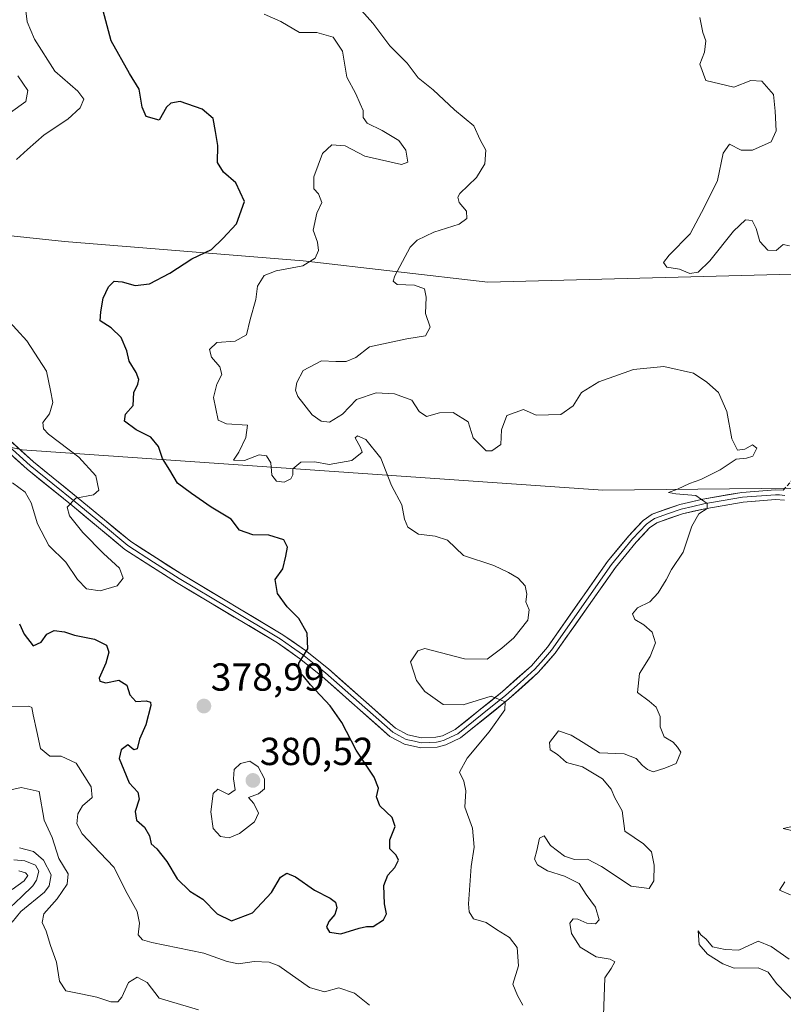
# Model space of a CAD drawing. Units: metres. Extents: x 621940 to 625417, y 4680914 to 4683288.
# Drawn here: x 623715 to 623911, y 4681122 to 4681374 of the extents above; entities that cross this region are included whole.
import ezdxf
from ezdxf.enums import TextEntityAlignment as Align

# ---------------------------------------------------------------- set-up
doc = ezdxf.new("R2010")
doc.units = ezdxf.units.M
doc.header["$MEASUREMENT"] = 0
doc.linetypes.add('TRAZOSX2', pattern=[1.5, 1, -0.5])
for name, color, linetype, lineweight in [('Camino', 19, 'TRAZOSX2', 0), ('Carátula', 7, 'Continuous', 5), ('Corriente natural lineal', 142, 'Continuous', 13), ('Curva de nivel maestra', 36, 'Continuous', 30), ('Curva de nivel normal', 36, 'Continuous', 0), ('Layer 0', 7, 'Continuous', 0), ('Matorral CxS', 135, 'Continuous', 0), ('Punto de cota en terreno', 7, 'Continuous', 0), ('Rótulo de punto de cota en terreno', 19, 'Continuous', 0), ('Suelo desnudo CxS', 43, 'Continuous', 0)]:
    doc.layers.add(name, color=color, linetype=linetype, lineweight=lineweight)
doc.styles.add('Arial', font='txt', dxfattribs={"height": 0.2})

# ---------------------------------------------------------------- blocks, each defined once
blk = doc.blocks.new('*U150')
at = {"layer": 'Suelo desnudo CxS', "color": 43, "linetype": 'Continuous', "lineweight": 0}
blk.add_polyline3d([(623595.5289, 4681290.3475, 368.9812), (623715.8903, 4681263.6947, 381.0085), (623864.6159, 4681253.3597, 366.042), (624002.6655, 4681254.8077, 363.2108), (624068.6289, 4681248.8373, 365.2123), (624198.9935, 4681237.0381, 358.9625), (624301.5965, 4681225.1923, 346.2081)], dxfattribs=at)
blk = doc.blocks.new('*U181')
at = {"layer": 'Curva de nivel normal', "color": 36, "linetype": 'Continuous', "lineweight": 0}
for points in [[(623714.6, 4681391.05, 380), (623716.08, 4681387.28, 380), (623716.48, 4681378.99, 380), (623717.22, 4681373.26, 380), (623719.1, 4681368.81, 380), (623724.28, 4681360.66, 380), (623730.2, 4681355.57, 380), (623731.67, 4681353.47, 380), (623730.74, 4681351.23, 380), (623727.64, 4681348.4, 380), (623721.58, 4681344.32, 380), (623717.28, 4681340.59, 380), (623714.43, 4681337.99, 380)], [(623711.82, 4681297.42, 380), (623717.15, 4681291.6, 380), (623722.14, 4681283.79, 380), (623723.18, 4681278.9, 380), (623723.78, 4681275.82, 380), (623722.91, 4681272.92, 380), (623721.2, 4681270.7, 380), (623721.37, 4681269.04, 380), (623722.62, 4681267.72, 380), (623730.4, 4681261.8, 380), (623734.78, 4681257.04, 380), (623735.57, 4681253.36, 380), (623734.14, 4681252.17, 380), (623729.68, 4681251.28, 380), (623727.44, 4681249, 380), (623728.07, 4681246.8, 380), (623731.43, 4681242.5, 380), (623736.73, 4681237.13, 380), (623740.82, 4681233.37, 380), (623741.79, 4681230.82, 380), (623740.27, 4681228.82, 380), (623735.87, 4681227.6, 380), (623732.39, 4681228.12, 380), (623730.04, 4681230.43, 380), (623727.09, 4681234.94, 380), (623722.73, 4681239.16, 380), (623719.84, 4681244.74, 380), (623718.26, 4681250.08, 380), (623716.66, 4681252.85, 380), (623713.41, 4681255.19, 380)]]:
    blk.add_polyline3d(points, dxfattribs=at)
blk = doc.blocks.new('*U183')
at = {"layer": 'Curva de nivel normal', "color": 36, "linetype": 'Continuous', "lineweight": 0}
blk.add_polyline3d([(623714.84, 4681359.48, 385), (623717.33, 4681355.74, 385), (623716.87, 4681352.86, 385), (623712.96, 4681350.05, 385)], dxfattribs=at)
blk = doc.blocks.new('*U188')
at = {"layer": 'Curva de nivel normal', "color": 36, "linetype": 'Continuous', "lineweight": 0}
for points in [[(623713.34, 4681151.1, 360), (623716.44, 4681153.3, 360), (623717.4, 4681154.67, 360), (623716.77, 4681155.33, 360), (623715.08, 4681155.84, 360)], [(623715.19, 4681161.77, 360), (623718.84, 4681160.78, 360), (623721.39, 4681158.62, 360), (623723.38, 4681154.8, 360), (623722.84, 4681151.99, 360), (623721.6, 4681150.42, 360), (623715.55, 4681145.44, 360), (623713.34, 4681142.68, 360)], [(623914.12, 4681121.82, 360), (623909.06, 4681127.04, 360), (623906.93, 4681129.89, 360), (623904.41, 4681131.03, 360), (623898.27, 4681130.94, 360), (623895.33, 4681132.07, 360), (623891.44, 4681134.54, 360), (623889.27, 4681137.03, 360), (623888.99, 4681140.51, 360), (623889.72, 4681139.47, 360), (623891.08, 4681138.38, 360), (623892.7, 4681136.43, 360), (623895.92, 4681135.68, 360), (623899.41, 4681135.5, 360), (623904.42, 4681137.85, 360), (623907.7, 4681136.46, 360), (623912.32, 4681133.23, 360)], [(623912.62, 4681149.69, 360), (623909.87, 4681150.93, 360), (623911.2, 4681153.06, 360)], [(623915.41, 4681165.63, 360), (623910.8, 4681166.73, 360), (623915.06, 4681167.6, 360)], [(623912.44, 4681315.89, 360), (623910.82, 4681316.28, 360), (623908.99, 4681314.7, 360), (623906.9, 4681314.79, 360), (623904.79, 4681317.02, 360), (623903.91, 4681320.4, 360), (623902.87, 4681322.44, 360), (623901.15, 4681322.62, 360), (623898.03, 4681319.66, 360), (623891.99, 4681312.05, 360), (623888.99, 4681309.19, 360), (623886.91, 4681308.87, 360), (623884.24, 4681309.94, 360), (623881.02, 4681310.42, 360), (623880.13, 4681311.62, 360), (623881.59, 4681313.56, 360), (623886.98, 4681318.96, 360), (623890.61, 4681325.89, 360), (623893.96, 4681332.65, 360), (623895.41, 4681339.65, 360), (623897.04, 4681341.94, 360), (623899.99, 4681340.45, 360), (623902.94, 4681340.38, 360), (623907.72, 4681342.58, 360), (623909.01, 4681345.39, 360), (623908.74, 4681350.39, 360), (623908.32, 4681354.72, 360), (623905.36, 4681358.06, 360), (623902.54, 4681358.28, 360), (623898.19, 4681356.59, 360), (623890.99, 4681358.29, 360), (623889.44, 4681362.43, 360), (623890.65, 4681365.52, 360), (623891.01, 4681368.38, 360), (623890.2, 4681370.55, 360), (623889.43, 4681374.42, 360)]]:
    blk.add_polyline3d(points, dxfattribs=at)
blk = doc.blocks.new('*U192')
at = {"layer": 'Curva de nivel normal', "color": 36, "linetype": 'Continuous', "lineweight": 0}
for points in [[(623711.72, 4681197.93, 370), (623717.62, 4681198.07, 370), (623718.42, 4681197.68, 370), (623718.72, 4681195.79, 370), (623719.65, 4681191.54, 370), (623720.57, 4681187.22, 370), (623722.99, 4681185.2, 370), (623725.91, 4681185.24, 370), (623729.7, 4681183.45, 370), (623733.62, 4681177.39, 370), (623733.81, 4681174.6, 370), (623731.39, 4681172.49, 370), (623730.13, 4681170.49, 370), (623729.95, 4681167.86, 370), (623731.29, 4681165.36, 370), (623735.82, 4681160.56, 370), (623739.46, 4681156.69, 370), (623742.34, 4681150.85, 370), (623745.33, 4681145.42, 370), (623746, 4681142.47, 370), (623745.61, 4681139.49, 370), (623746.75, 4681138.18, 370), (623749.11, 4681137.52, 370), (623762.4, 4681134.81, 370), (623768.4, 4681132.66, 370), (623771.27, 4681132.08, 370), (623775.33, 4681132.65, 370), (623779.2, 4681132.5, 370), (623781.63, 4681131.57, 370), (623789.51, 4681125.96, 370), (623793.3, 4681124.89, 370), (623797, 4681125.9, 370), (623801, 4681124.57, 370), (623804.89, 4681121.46, 370)], [(623844.16, 4681121.46, 370), (623842.73, 4681123.95, 370), (623841.56, 4681126.86, 370), (623843.05, 4681131.5, 370), (623842.68, 4681136.21, 370), (623840.67, 4681138.79, 370), (623837.39, 4681140.81, 370), (623834.76, 4681142.59, 370), (623831.5, 4681143.57, 370), (623830.36, 4681145.36, 370), (623830.22, 4681147.39, 370), (623830.9, 4681156.98, 370), (623831.63, 4681161.92, 370), (623831.24, 4681166.81, 370), (623829.31, 4681172.13, 370), (623829.51, 4681176.34, 370), (623829.02, 4681178.8, 370), (623827.9, 4681181.12, 370), (623829.87, 4681184.69, 370), (623835.5, 4681191.44, 370), (623839.48, 4681197.05, 370), (623839.62, 4681199.12, 370), (623836.02, 4681200.6, 370), (623828.81, 4681198.4, 370), (623823.74, 4681198.49, 370), (623818.99, 4681201.82, 370), (623816.85, 4681204.63, 370), (623816.24, 4681206.74, 370), (623815.38, 4681209.41, 370), (623817.23, 4681212.2, 370), (623819, 4681212.84, 370), (623829.21, 4681210.18, 370), (623835, 4681210.07, 370), (623838.74, 4681212.88, 370), (623841.84, 4681215.5, 370), (623845.36, 4681220.07, 370), (623845.77, 4681222.74, 370), (623844.85, 4681224.74, 370), (623845.16, 4681226.74, 370), (623844.74, 4681228.81, 370), (623842.89, 4681230.83, 370), (623840.43, 4681232.23, 370), (623836.69, 4681234.08, 370), (623828.94, 4681236.6, 370), (623824.84, 4681240.58, 370), (623821.69, 4681241.59, 370), (623817.4, 4681242.1, 370), (623814.68, 4681243.91, 370), (623813.82, 4681245.89, 370), (623813.16, 4681249.56, 370), (623810.51, 4681254.58, 370), (623807.8, 4681261.54, 370), (623803.9, 4681266.3, 370), (623801.79, 4681267.23, 370), (623801.18, 4681266.72, 370), (623802.56, 4681264.3, 370), (623802.99, 4681263.04, 370), (623800.35, 4681260.97, 370), (623794.55, 4681259.92, 370), (623790.84, 4681260.6, 370), (623787.31, 4681260.48, 370), (623785.24, 4681258.82, 370), (623785.21, 4681257.24, 370), (623784.73, 4681256.22, 370), (623783, 4681255.36, 370), (623781.08, 4681255.66, 370), (623779.81, 4681257.2, 370), (623779.58, 4681260.33, 370), (623778.52, 4681262.13, 370), (623776.56, 4681262.37, 370), (623772.88, 4681260.97, 370), (623770.06, 4681261.04, 370), (623771.42, 4681263.09, 370), (623773.18, 4681266.8, 370), (623773.61, 4681269.99, 370), (623768.25, 4681270.35, 370), (623766.12, 4681271.3, 370), (623764.92, 4681277.06, 370), (623765.72, 4681280.46, 370), (623767.03, 4681282.98, 370), (623766.55, 4681284.94, 370), (623764.36, 4681287.41, 370), (623763.86, 4681289.38, 370), (623765.77, 4681291.13, 370), (623770.47, 4681291.53, 370), (623773.38, 4681293.14, 370), (623774.33, 4681297.06, 370), (623775.71, 4681302.2, 370), (623776.21, 4681305.6, 370), (623777.89, 4681308.32, 370), (623780.98, 4681309.55, 370), (623787.82, 4681310.84, 370), (623790.93, 4681312.73, 370), (623791.78, 4681314.73, 370), (623791.53, 4681316.87, 370), (623790.42, 4681319.96, 370), (623791.35, 4681324.25, 370), (623792.67, 4681327.03, 370), (623791.81, 4681329.21, 370), (623790.62, 4681330.5, 370), (623790.63, 4681333.63, 370), (623792.85, 4681339.56, 370), (623795.24, 4681341.76, 370), (623798.63, 4681341.52, 370), (623803.66, 4681338.92, 370), (623813.02, 4681336.71, 370), (623814.68, 4681337.37, 370), (623814.18, 4681340.39, 370), (623812.34, 4681342.86, 370), (623808.09, 4681345.47, 370), (623804.28, 4681347.34, 370), (623803.2, 4681348.83, 370), (623803.24, 4681350.61, 370), (623802.44, 4681352.28, 370), (623801.34, 4681354.88, 370), (623799.09, 4681359.15, 370), (623797.91, 4681365.81, 370), (623795.54, 4681369.39, 370), (623791.37, 4681370.57, 370), (623786.9, 4681370.57, 370), (623782.15, 4681373.36, 370), (623777.85, 4681375.24, 370)]]:
    blk.add_polyline3d(points, dxfattribs=at)
blk = doc.blocks.new('*U193')
at = {"layer": 'Curva de nivel normal', "color": 36, "linetype": 'Continuous', "lineweight": 0}
for points in [[(623801.39, 4681377.81, 365), (623805.72, 4681372.97, 365), (623810.03, 4681367.16, 365), (623814.54, 4681362.7, 365), (623817.32, 4681358.97, 365), (623821.17, 4681355.87, 365), (623826.62, 4681350.77, 365), (623831.55, 4681346.65, 365), (623833.23, 4681343.04, 365), (623834.62, 4681340.39, 365), (623834.4, 4681336.9, 365), (623832.25, 4681333.42, 365), (623828.03, 4681329.32, 365), (623827.45, 4681328.39, 365), (623827.85, 4681327.06, 365), (623829.71, 4681324.81, 365), (623829.82, 4681322.88, 365), (623827.82, 4681321.49, 365), (623821.33, 4681319.46, 365), (623817.09, 4681317.37, 365), (623815.25, 4681315.6, 365), (623811.33, 4681308.26, 365), (623810.95, 4681306.88, 365), (623811.92, 4681306.01, 365), (623816.37, 4681305.88, 365), (623818.91, 4681304.88, 365), (623819.39, 4681302.79, 365), (623819.22, 4681298.62, 365), (623820.42, 4681295.05, 365), (623819.2, 4681292.85, 365), (623814.39, 4681292.12, 365), (623804.83, 4681290.03, 365), (623801.33, 4681287.35, 365), (623798.9, 4681286.27, 365), (623796.27, 4681286.31, 365), (623792.57, 4681286.47, 365), (623787.9, 4681284.02, 365), (623786.25, 4681280.94, 365), (623785.89, 4681278.98, 365), (623786.52, 4681277.35, 365), (623790.21, 4681272.65, 365), (623792.52, 4681271.02, 365), (623794.62, 4681270.72, 365), (623797.94, 4681272.77, 365), (623801.55, 4681276.59, 365), (623806.58, 4681278.28, 365), (623811.22, 4681278.06, 365), (623815.71, 4681276.39, 365), (623817.54, 4681273.51, 365), (623819.41, 4681272.2, 365), (623822.82, 4681273.16, 365), (623826.3, 4681273.22, 365), (623830.1, 4681270.88, 365), (623831.37, 4681266.74, 365), (623834.71, 4681263.43, 365), (623836.19, 4681263.45, 365), (623838.47, 4681265, 365), (623838.7, 4681268.76, 365), (623840, 4681272.5, 365), (623844.27, 4681274.01, 365), (623847.52, 4681272.53, 365), (623853.87, 4681272.7, 365), (623856.98, 4681274.95, 365), (623859.17, 4681278.38, 365), (623863.58, 4681281.08, 365), (623872.44, 4681284.29, 365), (623880.23, 4681285.06, 365), (623887.8, 4681283.27, 365), (623891.24, 4681281.03, 365), (623894.22, 4681278.36, 365), (623896.33, 4681273.49, 365), (623897.66, 4681266.48, 365), (623899.1, 4681263.62, 365), (623900.99, 4681263.86, 365), (623902.93, 4681264.95, 365), (623904.07, 4681264.1, 365), (623903.03, 4681262.09, 365), (623901.41, 4681261.52, 365), (623898.76, 4681261.26, 365), (623894.66, 4681258.54, 365), (623889.66, 4681256.06, 365), (623886.76, 4681255.09, 365), (623883.7, 4681253.61, 365), (623881.46, 4681252.77, 365), (623883.29, 4681252.39, 365), (623888.39, 4681251.98, 365), (623891.36, 4681249.94, 365), (623891.34, 4681248.67, 365), (623889.2, 4681247.28, 365), (623887.36, 4681244.14, 365), (623885.18, 4681237.48, 365), (623882.15, 4681233.07, 365), (623880.82, 4681230.41, 365), (623878.8, 4681227.06, 365), (623876.6, 4681224.77, 365), (623873.48, 4681223.2, 365), (623872.18, 4681221.68, 365), (623872.78, 4681220.2, 365), (623875.08, 4681218.84, 365), (623877.2, 4681216.95, 365), (623878.12, 4681214.21, 365), (623876.69, 4681210.71, 365), (623873.99, 4681206.42, 365), (623873.48, 4681201.5, 365), (623876.46, 4681199.32, 365), (623878.28, 4681197.8, 365), (623879.3, 4681195.4, 365), (623879.27, 4681192.7, 365), (623880.34, 4681190.14, 365), (623882.59, 4681188.84, 365), (623883.73, 4681187.53, 365), (623884.6, 4681186.25, 365), (623883.38, 4681183.37, 365), (623880.5, 4681182.16, 365), (623877.46, 4681181.22, 365), (623876.08, 4681181.84, 365), (623874.76, 4681182.8, 365), (623873.18, 4681184.64, 365), (623870.05, 4681185.86, 365), (623863.74, 4681186.11, 365), (623859.58, 4681188.76, 365), (623856.51, 4681190.6, 365), (623853.24, 4681191.67, 365), (623850.98, 4681188.76, 365), (623851.14, 4681186.87, 365), (623852.96, 4681185.63, 365), (623855.32, 4681183.62, 365), (623859.38, 4681182.49, 365), (623864.56, 4681179.39, 365), (623866.74, 4681176.78, 365), (623867.72, 4681174.58, 365), (623869.53, 4681171.23, 365), (623870.27, 4681166.03, 365), (623875, 4681162.76, 365), (623877.08, 4681160.74, 365), (623877.71, 4681157.34, 365), (623877.66, 4681153.28, 365), (623876.43, 4681151.31, 365), (623871.89, 4681151.94, 365), (623864.3, 4681157.01, 365), (623860.64, 4681158.82, 365), (623857.32, 4681158.8, 365), (623854.82, 4681159.58, 365), (623851.24, 4681162.34, 365), (623849.57, 4681164.8, 365), (623848.37, 4681164.2, 365), (623847.72, 4681161.08, 365), (623847.1, 4681158.86, 365), (623847.91, 4681157.37, 365), (623850.4, 4681155.82, 365), (623854.76, 4681154.52, 365), (623858.54, 4681152.63, 365), (623860.38, 4681149.79, 365), (623862.71, 4681146.59, 365), (623863.65, 4681143.32, 365), (623862.73, 4681142.28, 365), (623860.48, 4681142.47, 365), (623858.2, 4681143.46, 365), (623856.97, 4681143.56, 365), (623856.16, 4681142.46, 365), (623856.56, 4681139.84, 365), (623858.8, 4681136.34, 365), (623862.89, 4681133.87, 365), (623866.49, 4681133.27, 365), (623867.66, 4681132.54, 365), (623866.77, 4681130.82, 365), (623865.13, 4681128.46, 365), (623864.78, 4681118.85, 365)], [(623761.04, 4681120.22, 365), (623751.01, 4681123.27, 365), (623747.89, 4681127.22, 365), (623745.39, 4681128.66, 365), (623743.11, 4681127.24, 365), (623741.46, 4681123.53, 365), (623740.37, 4681122.28, 365), (623738.59, 4681122.31, 365), (623735.01, 4681123.52, 365), (623730.94, 4681124.39, 365), (623727.12, 4681125.1, 365), (623725.49, 4681127.64, 365), (623724.71, 4681132.47, 365), (623723.19, 4681136.74, 365), (623722.08, 4681140.39, 365), (623721.05, 4681142.6, 365), (623721.48, 4681144.86, 365), (623724.84, 4681148.7, 365), (623727.44, 4681152.42, 365), (623727.68, 4681155.06, 365), (623725.3, 4681159.01, 365), (623723.6, 4681164.43, 365), (623721.54, 4681168.87, 365), (623720.26, 4681176.2, 365), (623715.66, 4681177.23, 365), (623711.94, 4681176.38, 365)]]:
    blk.add_polyline3d(points, dxfattribs=at)
blk = doc.blocks.new('*U196')
at = {"layer": 'Curva de nivel maestra', "color": 36, "linetype": 'Continuous', "lineweight": 30}
blk.add_polyline3d([(623715.19, 4681219.08, 375), (623716.44, 4681216.45, 375), (623718.72, 4681213.52, 375), (623720.82, 4681214.4, 375), (623722.2, 4681216.47, 375), (623724.08, 4681217.37, 375), (623726.73, 4681217.07, 375), (623729.32, 4681216.21, 375), (623734.41, 4681215.18, 375), (623737.51, 4681213.66, 375), (623738.13, 4681211.86, 375), (623737.33, 4681209.06, 375), (623735.64, 4681205.18, 375), (623735.78, 4681204.41, 375), (623737.3, 4681204.02, 375), (623740.68, 4681204.72, 375), (623742.72, 4681203.43, 375), (623743.48, 4681200.89, 375), (623744.98, 4681199.23, 375), (623747.64, 4681199.43, 375), (623748.76, 4681199.04, 375), (623748.88, 4681198.2, 375), (623747.54, 4681193.27, 375), (623745.96, 4681189.54, 375), (623745.4, 4681187.14, 375), (623744.55, 4681186.87, 375), (623742.99, 4681188.09, 375), (623741.24, 4681186.86, 375), (623740.72, 4681184.62, 375), (623741.93, 4681181.7, 375), (623743.35, 4681178.43, 375), (623745.54, 4681176, 375), (623745.87, 4681174.25, 375), (623744.81, 4681171.08, 375), (623745.21, 4681168.83, 375), (623747.26, 4681167.08, 375), (623748.52, 4681164.79, 375), (623748.98, 4681162.78, 375), (623750.43, 4681161.5, 375), (623752.99, 4681158.23, 375), (623755.57, 4681153.81, 375), (623758.89, 4681150.63, 375), (623762.18, 4681148.56, 375), (623765.81, 4681144.85, 375), (623769.52, 4681143.07, 375), (623774.89, 4681145.1, 375), (623779.72, 4681150.34, 375), (623782.05, 4681154.2, 375), (623783.69, 4681155.26, 375), (623785.94, 4681154.31, 375), (623790.77, 4681150.93, 375), (623794.77, 4681148.9, 375), (623796.11, 4681147.8, 375), (623796.48, 4681146.36, 375), (623795.94, 4681144.69, 375), (623794.4, 4681142.86, 375), (623793.84, 4681141.4, 375), (623794.63, 4681140.11, 375), (623797.55, 4681139.69, 375), (623802.17, 4681141.19, 375), (623804.08, 4681141.64, 375), (623805.76, 4681141.63, 375), (623808.47, 4681143.27, 375), (623809.2, 4681144.86, 375), (623808.69, 4681147.42, 375), (623808.56, 4681152.08, 375), (623809.57, 4681154.75, 375), (623811.38, 4681156.75, 375), (623812.24, 4681158.59, 375), (623811.71, 4681159.89, 375), (623810.1, 4681161.51, 375), (623810.07, 4681163.82, 375), (623811.45, 4681167.2, 375), (623810.7, 4681169.49, 375), (623807.48, 4681172.48, 375), (623806.66, 4681174.81, 375), (623807.16, 4681177, 375), (623806.07, 4681179.82, 375), (623801.45, 4681186.79, 375), (623797.76, 4681193.87, 375), (623794.78, 4681198.12, 375), (623789.74, 4681203.48, 375), (623787.94, 4681205.74, 375), (623786.77, 4681206.92, 375), (623786.78, 4681209.07, 375), (623789.06, 4681212.74, 375), (623788.89, 4681216.72, 375), (623786.74, 4681220.45, 375), (623783.76, 4681223.49, 375), (623781.32, 4681226.85, 375), (623780.67, 4681230.43, 375), (623782.64, 4681233.17, 375), (623783.4, 4681236.43, 375), (623783.84, 4681238.74, 375), (623782.92, 4681240.64, 375), (623779.1, 4681241.82, 375), (623775, 4681241.88, 375), (623771.55, 4681243.07, 375), (623769.4, 4681245.93, 375), (623764.34, 4681248.98, 375), (623759.25, 4681252.51, 375), (623755.65, 4681255.1, 375), (623753.7, 4681258.51, 375), (623751.88, 4681261.47, 375), (623750.82, 4681264.55, 375), (623748.86, 4681266.92, 375), (623745.14, 4681268.84, 375), (623742.16, 4681271.06, 375), (623742.36, 4681272.82, 375), (623744.34, 4681275.06, 375), (623744.53, 4681278.4, 375), (623745.54, 4681280.53, 375), (623745.77, 4681281.68, 375), (623745.1, 4681283.49, 375), (623743.32, 4681286.38, 375), (623742.74, 4681289.06, 375), (623741.3, 4681292.44, 375), (623738.74, 4681294.89, 375), (623735.86, 4681296.75, 375), (623736.08, 4681299.06, 375), (623736.69, 4681302.56, 375), (623737.99, 4681305.46, 375), (623739.46, 4681306.85, 375), (623741.56, 4681306.73, 375), (623744.89, 4681305.73, 375), (623748.52, 4681306.22, 375), (623753.76, 4681308.96, 375), (623759.35, 4681312.6, 375), (623764.4, 4681314.94, 375), (623767.34, 4681317.84, 375), (623770.8, 4681321.52, 375), (623772.82, 4681327.25, 375), (623770.63, 4681332.03, 375), (623767.47, 4681334.76, 375), (623765.96, 4681337.29, 375), (623766, 4681341.62, 375), (623765.46, 4681345.17, 375), (623764.79, 4681348.54, 375), (623762.02, 4681350.9, 375), (623756.34, 4681352.9, 375), (623754.01, 4681352.48, 375), (623752.87, 4681351.4, 375), (623751.01, 4681348.09, 375), (623747.64, 4681349.03, 375), (623746.68, 4681351.44, 375), (623745.84, 4681356.05, 375), (623743.42, 4681360.05, 375), (623738.69, 4681368.39, 375), (623736.68, 4681376.11, 375)], dxfattribs=at)
blk = doc.blocks.new('5PATER')
at = {"layer": 'Carátula', "linetype": 'Continuous', "lineweight": 5}
h = blk.add_hatch(color=250, dxfattribs=at)
edge = h.paths.add_edge_path()
edge.add_ellipse((0, 0.01), major_axis=(-1.33, -1.34), ratio=0.999422, start_angle=0, end_angle=360)

msp = doc.modelspace()

# ---------------------------------------------------------------- linework, layer by layer
at = {"layer": 'Camino', "color": 19, "linetype": 'TRAZOSX2', "lineweight": 0}
msp.add_lwpolyline([(623910.82, 4681253.32), (623922.26, 4681266.57), (623926.21, 4681272.78), (623927.39, 4681275.3), (623927.69, 4681276.73), (623927.69, 4681278.64), (623924.16, 4681294.64), (623922.48, 4681303.06), (623923.11, 4681308.43), (623924.58, 4681311.84), (623928.06, 4681315.98), (623933.77, 4681319.67), (623943.88, 4681325.16), (623945.97, 4681326.79), (623948.67, 4681329.77), (623951.28, 4681334.55), (623952.61, 4681338.15), (623954.41, 4681343.58), (623955.62, 4681345.94), (623963.34, 4681356.39), (623971.56, 4681369.64), (623974.11, 4681373.94)], dxfattribs=at)
at = {"layer": 'Corriente natural lineal', "color": 142, "linetype": 'Continuous', "lineweight": 13}
msp.add_polyline3d([(623713.78, 4681158.67, 359.33), (623716.6, 4681158.44, 359.27), (623719.37, 4681157.31, 359.27), (623720.15, 4681155.81, 359.21), (623719.56, 4681153.45, 359.28), (623718.63, 4681152, 359.43), (623715.74, 4681149.23, 359), (623712.84, 4681146.45, 359.21)], dxfattribs=at)
at = {"layer": 'Curva de nivel normal', "color": 36, "linetype": 'Continuous', "lineweight": 0}
msp.add_polyline3d([(623768.94, 4681164.33, 380), (623771.54, 4681165.42, 380), (623775.43, 4681168.39, 380), (623776.42, 4681170.63, 380), (623775.27, 4681173.06, 380), (623773.9, 4681174.64, 380), (623776.47, 4681175.62, 380), (623777.96, 4681176.88, 380), (623777.93, 4681179.42, 380), (623776.31, 4681182.53, 380), (623774.18, 4681183.93, 380), (623771.8, 4681183.32, 380), (623770.23, 4681181.81, 380), (623770.07, 4681179.4, 380), (623770.48, 4681176.56, 380), (623768.77, 4681175.44, 380), (623766.06, 4681176.8, 380), (623764.8, 4681175.7, 380), (623764.26, 4681170.97, 380), (623764.81, 4681166.7, 380), (623766.67, 4681164.65, 380), (623768.94, 4681164.33, 380)], dxfattribs=at)
at = {"layer": 'Layer 0', "linetype": 'Continuous', "lineweight": 0}
for points in [[(623705.82, 4681272.36), (623718.79, 4681260.6), (623730.26, 4681251.34), (623743.7, 4681240.17), (623756.76, 4681231.81), (623782.7, 4681216.34), (623788.46, 4681212.27), (623794.37, 4681207.55), (623811.51, 4681192.37), (623814.71, 4681190.68), (623818.21, 4681189.88), (623821.85, 4681190.05), (623823.52, 4681190.46), (623826.82, 4681192.02), (623838.94, 4681201.78), (623846.3, 4681208.37), (623850.46, 4681213.17), (623865.84, 4681235.07), (623871.23, 4681241.68), (623874.93, 4681245.59), (623877.23, 4681247.21), (623884.32, 4681249.68), (623890.25, 4681251.05), (623900.22, 4681252.78), (623908.82, 4681253.42), (623910.82, 4681253.32)], [(623911.13, 4681250.8), (623908.85, 4681250.92), (623900.52, 4681250.3), (623890.75, 4681248.6), (623884.97, 4681247.26), (623878.46, 4681245.01), (623876.57, 4681243.69), (623873.11, 4681240.03), (623867.84, 4681233.56), (623852.43, 4681211.62), (623848.07, 4681206.62), (623840.56, 4681199.88), (623828.16, 4681189.88), (623824.36, 4681188.09), (623822.21, 4681187.57), (623817.99, 4681187.38), (623813.82, 4681188.31), (623810.07, 4681190.3), (623792.76, 4681205.63), (623786.96, 4681210.27), (623781.32, 4681214.24), (623755.44, 4681229.68), (623742.22, 4681238.15), (623728.68, 4681249.41), (623717.16, 4681258.7), (623704.31, 4681270.36)], [(623711.55, 4681265.48), (623717.98, 4681259.65), (623723.74, 4681255.01), (623729.47, 4681250.38), (623736.19, 4681244.79), (623742.96, 4681239.16), (623749.57, 4681234.93), (623756.1, 4681230.75), (623769.04, 4681223.03), (623782.01, 4681215.29), (623784.89, 4681213.26), (623787.71, 4681211.27), (623790.67, 4681208.91), (623793.57, 4681206.59), (623810.79, 4681191.34), (623812.39, 4681190.49), (623814.27, 4681189.5), (623816.35, 4681189.03), (623818.1, 4681188.63), (623820.21, 4681188.73), (623822.03, 4681188.81), (623822.87, 4681189.02), (623823.94, 4681189.28), (623825.59, 4681190.06), (623827.49, 4681190.95), (623833.69, 4681195.95), (623839.75, 4681200.83), (623843.43, 4681204.13), (623847.19, 4681207.5), (623849.37, 4681210), (623851.45, 4681212.4), (623866.84, 4681234.32), (623869.54, 4681237.62), (623872.17, 4681240.86), (623875.75, 4681244.64), (623876.7, 4681245.3), (623877.85, 4681246.11), (623881.39, 4681247.35), (623884.65, 4681248.47), (623887.61, 4681249.16), (623890.5, 4681249.83), (623895.39, 4681250.68), (623900.37, 4681251.54), (623908.84, 4681252.17), (623909.84, 4681252.12), (623911.18, 4681252.01)]]:
    msp.add_lwpolyline(points, dxfattribs=at)
for points in [[(623712.31, 4681266.48, 381.45), (623715.55, 4681263.54, 381.08), (623718.79, 4681260.6, 380.96), (623722.61, 4681257.51, 380.64), (623726.44, 4681254.43, 380.29), (623730.26, 4681251.34, 379.97), (623733.62, 4681248.55, 379.57), (623736.98, 4681245.76, 379.22), (623740.34, 4681242.96, 378.84), (623743.7, 4681240.17, 378.43), (623746.97, 4681238.08, 378.16), (623750.23, 4681235.99, 377.83), (623753.5, 4681233.9, 377.57), (623756.76, 4681231.81, 377.28), (623760.47, 4681229.6, 377.05), (623764.17, 4681227.39, 376.88), (623767.88, 4681225.18, 376.64), (623771.58, 4681222.97, 376.48), (623775.29, 4681220.76, 376.25), (623778.99, 4681218.55, 376), (623782.7, 4681216.34, 375.64), (623785.58, 4681214.31, 375.32), (623788.46, 4681212.27, 374.93), (623791.42, 4681209.91, 374.61), (623794.37, 4681207.55, 374.34), (623797.8, 4681204.51, 373.75), (623801.23, 4681201.48, 373.37), (623804.65, 4681198.44, 373), (623808.08, 4681195.41, 372.46), (623811.51, 4681192.37, 372.18), (623814.71, 4681190.68, 371.9), (623818.21, 4681189.88, 371.6), (623821.85, 4681190.05, 371.29), (623823.52, 4681190.46, 371.2), (623826.82, 4681192.02, 370.96), (623829.85, 4681194.46, 370.54), (623832.88, 4681196.9, 370.16), (623835.91, 4681199.34, 370.01), (623838.94, 4681201.78, 369.69), (623842.62, 4681205.08, 369.49), (623846.3, 4681208.37, 369.21), (623848.38, 4681210.77, 368.95), (623850.46, 4681213.17, 368.75), (623853.02, 4681216.82, 368.31), (623855.59, 4681220.47, 368.1), (623858.15, 4681224.12, 367.72), (623860.71, 4681227.77, 367.38), (623863.28, 4681231.42, 366.95), (623865.84, 4681235.07, 366.62), (623868.54, 4681238.38, 366.18), (623871.23, 4681241.68, 366), (623873.08, 4681243.64, 365.82), (623874.93, 4681245.59, 365.66), (623877.23, 4681247.21, 365.52), (623880.78, 4681248.45, 365.37), (623884.32, 4681249.68, 365.13), (623887.29, 4681250.37, 364.95), (623890.25, 4681251.05, 364.8), (623893.57, 4681251.63, 364.66), (623896.9, 4681252.2, 364.58), (623900.22, 4681252.78, 364.56), (623904.52, 4681253.1, 364.48), (623908.82, 4681253.42, 364.42), (623910.82, 4681253.32, 364.38)], [(623911.13, 4681250.8, 364.14), (623908.85, 4681250.92, 364.15), (623904.69, 4681250.61, 364.19), (623900.52, 4681250.3, 364.34), (623895.64, 4681249.45, 364.51), (623890.75, 4681248.6, 364.87), (623887.86, 4681247.93, 365), (623884.97, 4681247.26, 365.15), (623881.72, 4681246.14, 365.36), (623878.46, 4681245.01, 365.56), (623876.57, 4681243.69, 365.74), (623874.84, 4681241.86, 365.87), (623873.11, 4681240.03, 366.03), (623870.48, 4681236.8, 366.26), (623867.84, 4681233.56, 366.66), (623865.27, 4681229.9, 367.1), (623862.7, 4681226.25, 367.38), (623860.14, 4681222.59, 367.79), (623857.57, 4681218.93, 368.08), (623855, 4681215.28, 368.42), (623852.43, 4681211.62, 368.77), (623850.25, 4681209.12, 369.06), (623848.07, 4681206.62, 369.04), (623845.57, 4681204.37, 369.29), (623843.06, 4681202.13, 369.36), (623840.56, 4681199.88, 369.57), (623837.46, 4681197.38, 369.93), (623834.36, 4681194.88, 370.28), (623831.26, 4681192.38, 370.53), (623828.16, 4681189.88, 370.85), (623824.36, 4681188.09, 371.31), (623822.21, 4681187.57, 371.45), (623817.99, 4681187.38, 371.73), (623813.82, 4681188.31, 372.01), (623810.07, 4681190.3, 372.29), (623806.61, 4681193.37, 372.62), (623803.15, 4681196.43, 373.06), (623799.68, 4681199.5, 373.43), (623796.22, 4681202.56, 373.87), (623792.76, 4681205.63, 374.3), (623789.86, 4681207.95, 374.71), (623786.96, 4681210.27, 374.95), (623784.14, 4681212.26, 375.31), (623781.32, 4681214.24, 375.51), (623777.62, 4681216.45, 375.83), (623773.93, 4681218.65, 376.15), (623770.23, 4681220.86, 376.46), (623766.53, 4681223.06, 376.71), (623762.83, 4681225.27, 376.93), (623759.14, 4681227.47, 377.25), (623755.44, 4681229.68, 377.44), (623752.14, 4681231.8, 377.71), (623748.83, 4681233.92, 377.98), (623745.53, 4681236.03, 378.32), (623742.22, 4681238.15, 378.6), (623738.84, 4681240.97, 378.89), (623735.45, 4681243.78, 379.16), (623732.07, 4681246.6, 379.59), (623728.68, 4681249.41, 379.9), (623724.84, 4681252.51, 380.27), (623721, 4681255.6, 380.55), (623717.16, 4681258.7, 381.06), (623713.95, 4681261.62, 381.13)]]:
    msp.add_polyline3d(points, dxfattribs=at)
at = {"layer": 'Matorral CxS', "color": 135, "linetype": 'Continuous', "lineweight": 0}
for points in [[(624311.74, 4681280.51, 345.05), (624250.12, 4681281.45, 346.16), (624120.47, 4681291.57, 354.91), (624037.84, 4681303.21, 364.22), (623986.36, 4681308.66, 361.4), (623922.83, 4681308.96, 361.49), (623835.17, 4681306.59, 363.37), (623787.91, 4681312.06, 369.5), (623726.74, 4681317, 377.93), (623652.75, 4681324.89, 382.84), (623579.66, 4681335.75, 379.23), (623470.99, 4681344.08, 379.32), (623375.64, 4681355.97, 389.47), (623250.51, 4681353.72, 404.35), (623162.84, 4681352.62, 421.98), (623136.43, 4681352.59, 427.93)], [(623652.75, 4681324.89, 382.84), (623726.74, 4681317, 377.93), (623787.91, 4681312.06, 369.5), (623835.17, 4681306.59, 363.37), (623922.83, 4681308.96, 361.49), (623986.36, 4681308.66, 361.4), (624037.84, 4681303.21, 364.22), (624120.47, 4681291.57, 354.91), (624250.12, 4681281.45, 346.16)], [(624301.6, 4681225.19, 346.21), (624198.99, 4681237.04, 358.96), (624068.63, 4681248.84, 365.21), (624002.67, 4681254.81, 363.21), (623864.62, 4681253.36, 366.04), (623715.89, 4681263.69, 381.01), (623595.53, 4681290.35, 368.98)], [(623595.53, 4681290.35, 368.98), (623715.89, 4681263.69, 381.01), (623864.62, 4681253.36, 366.04), (624002.67, 4681254.81, 363.21), (624068.63, 4681248.84, 365.21), (624198.99, 4681237.04, 358.96), (624301.6, 4681225.19, 346.21), (624341.68, 4681216.27, 347.7)]]:
    msp.add_polyline3d(points, dxfattribs=at)
at = {"layer": 'Suelo desnudo CxS', "color": 43, "linetype": 'Continuous', "lineweight": 0}
for points in [[(624311.74, 4681280.51, 345.05), (624250.12, 4681281.45, 346.16), (624120.47, 4681291.57, 354.91), (624037.84, 4681303.21, 364.22), (623986.36, 4681308.66, 361.4), (623922.83, 4681308.96, 361.49), (623835.17, 4681306.59, 363.37), (623787.91, 4681312.06, 369.5), (623726.74, 4681317, 377.93), (623652.75, 4681324.89, 382.84), (623579.66, 4681335.75, 379.23), (623470.99, 4681344.08, 379.32), (623375.64, 4681355.97, 389.47), (623250.51, 4681353.72, 404.35), (623162.84, 4681352.62, 421.98), (623136.43, 4681352.59, 427.93)], [(624250.12, 4681281.45, 346.16), (624120.47, 4681291.57, 354.91), (624037.84, 4681303.21, 364.22), (623986.36, 4681308.66, 361.4), (623922.83, 4681308.96, 361.49), (623835.17, 4681306.59, 363.37), (623787.91, 4681312.06, 369.5), (623726.74, 4681317, 377.93), (623652.75, 4681324.89, 382.84)], [(623595.53, 4681290.35, 368.98), (623715.89, 4681263.69, 381.01), (623864.62, 4681253.36, 366.04), (624002.67, 4681254.81, 363.21), (624068.63, 4681248.84, 365.21), (624198.99, 4681237.04, 358.96), (624301.6, 4681225.19, 346.21), (624341.68, 4681216.27, 347.7)]]:
    msp.add_polyline3d(points, dxfattribs=at)

# ---------------------------------------------------------------- block references
at = {"layer": 'Curva de nivel maestra', "color": 36, "linetype": 'Continuous', "lineweight": 30}
msp.add_blockref('*U196', (0, 0), dxfattribs=at)
at = {"layer": 'Curva de nivel normal', "color": 36, "linetype": 'Continuous', "lineweight": 0}
for name in ['*U183', '*U181', '*U192', '*U193', '*U188']:
    msp.add_blockref(name, (0, 0), dxfattribs=at)
at = {"layer": 'Punto de cota en terreno', "linetype": 'Continuous', "lineweight": 0}
for p in [(623762.45, 4681198.05, 378.99), (623775, 4681179, 380.52)]:
    msp.add_blockref('5PATER', p, dxfattribs=at)
at = {"layer": 'Suelo desnudo CxS', "color": 43, "linetype": 'Continuous', "lineweight": 0}
msp.add_blockref('*U150', (0, 0), dxfattribs=at)

# ---------------------------------------------------------------- texts
at = {"layer": 'Rótulo de punto de cota en terreno', "color": 19, "linetype": 'Continuous', "lineweight": 0, "style": 'Arial'}
for s, p in [('378,99', (623764.21, 4681199.81)), ('380,52', (623776.76, 4681180.76))]:
    msp.add_text(s, height=7, dxfattribs=at).set_placement(p, align=Align.BOTTOM_LEFT)

doc.saveas('drawing.dxf')
